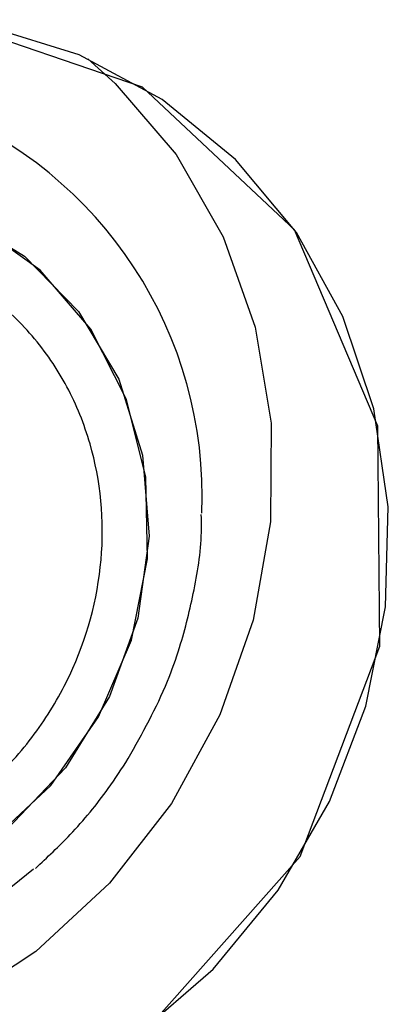
# Model space of a CAD drawing. Units: millimetres. Extents: x 3 to 417, y 3 to 294.
# Drawn here: x 85 to 88, y 85 to 93 of the extents above; entities that cross this region are included whole.
import ezdxf

# ---------------------------------------------------------------- set-up
doc = ezdxf.new("R2010")
doc.units = ezdxf.units.MM

msp = doc.modelspace()

# ---------------------------------------------------------------- linework, layer by layer
at = {"color": 7, "linetype": 'Continuous', "flags": 128}
msp.add_lwpolyline([(87.895, 89.6792), (87.2468, 91.2077), (86.064, 92.3191), (84.5268, 92.8443), (82.8691, 92.7033), (81.3434, 91.9176), (80.1819, 90.6067), (79.5615, 88.9703), (79.5765, 87.2575), (80.2247, 85.729), (81.4075, 84.6175), (82.9447, 84.0923), (84.6023, 84.2333), (86.1281, 85.0191), (87.2896, 86.3299), (87.91, 87.9663), (87.895, 89.6792)], dxfattribs=at)
at = {"color": 7, "linetype": 'Continuous', "lineweight": 25, "flags": 128}
for points in [[(86.0147, 84.9333), (86.6118, 85.4527), (87.1186, 86.0667), (87.5192, 86.7561), (87.801, 87.4993), (87.9551, 88.273), (87.9767, 89.0527), (87.8651, 89.8142), (87.6239, 90.5333), (87.2606, 91.1876), (86.7866, 91.7565), (86.2168, 92.2222), (85.5691, 92.57), (84.8638, 92.789)], [(85.6373, 92.5406), (85.8507, 92.3485), (86.3245, 91.7935), (86.6916, 91.1541), (86.9408, 90.45), (87.0645, 89.7025), (87.0588, 88.9345), (86.9241, 88.1695), (86.6644, 87.4308), (86.2875, 86.741), (85.8051, 86.121), (85.2319, 85.59), (84.5853, 85.164), (83.8851, 84.856), (83.1527, 84.6755)], [(84.6315, 91.3191), (85.1431, 91.0031), (85.5655, 90.5715), (85.8775, 90.046), (86.0635, 89.453), (86.1142, 88.8221)], [(85.2139, 86.2304), (84.926, 86.0008), (84.3287, 85.6498), (83.6851, 85.4217), (83.0201, 85.3252), (82.3591, 85.364), (81.7277, 85.5368), (81.1499, 85.8367), (80.6481, 86.2523), (80.2415, 86.7676), (79.9458, 87.3629), (79.7723, 88.0151), (79.7277, 88.6994), (79.8136, 89.3893), (80.0269, 90.0584), (80.3593, 90.6809), (80.7979, 91.233)], [(84.8751, 86.4395), (85.348, 86.8823), (85.7215, 87.4161), (85.9768, 88.0143), (86.1012, 88.6468), (86.0883, 89.2819), (85.9389, 89.8877), (85.6604, 90.434), (85.2668, 90.8932), (84.7778, 91.2423)], [(86.1142, 88.8221), (86.0271, 88.1851), (85.8064, 87.5738), (85.4634, 87.0189), (85.015, 86.5482)]]:
    msp.add_lwpolyline(points, dxfattribs=at)
at = {"color": 7, "linetype": 'Continuous', "lineweight": 25}
msp.add_arc((83.2789, 89.1359), 3.2485, 357.61904, 139.79376, dxfattribs=at)
for points, knots in [([(81.0391, 88.7279), (81.0975, 89.0351), (81.1875, 89.5076), (81.5307, 90.0718), (81.8685, 90.4575), (82.273, 90.7682), (82.8462, 91.0533), (83.61, 91.1891), (84.3472, 91.0249), (84.8686, 90.7189), (85.2167, 90.394), (85.4876, 89.9968), (85.7214, 89.4216), (85.7968, 88.6377), (85.584, 87.8592), (85.25, 87.2948), (84.9103, 86.9092), (84.5063, 86.5985), (83.9329, 86.3134), (83.1692, 86.1776), (82.4318, 86.3418), (81.9106, 86.6478), (81.562, 86.9727), (81.2931, 87.3699), (81.0501, 87.9452), (81.0434, 88.4196), (81.0391, 88.7279)], [0, 0, 0, 0, 0.059864, 0.09209, 0.125, 0.15791, 0.190136, 0.25, 0.309864, 0.34209, 0.375, 0.40791, 0.440136, 0.5, 0.559864, 0.59209, 0.625, 0.65791, 0.690136, 0.75, 0.809864, 0.84209, 0.875, 0.90791, 0.940136, 1, 1, 1, 1]), ([(85.9524, 87.0915), (86.062, 87.2887), (86.2172, 87.5678), (86.3752, 88.0142), (86.4718, 88.4107), (86.5265, 88.7596), (86.5215, 88.9549), (86.5206, 88.9907)], [0, 0, 0, 0, 0.335239, 0.474495, 0.705237, 0.946019, 1, 1, 1, 1]), ([(85.2288, 86.2363), (85.321, 86.3223), (85.5263, 86.5138), (85.7652, 86.8049), (85.9012, 87.0131), (85.9524, 87.0915)], [0, 0, 0, 0, 0.336976, 0.750461, 1, 1, 1, 1])]:
    msp.add_open_spline(points, degree=3, knots=knots, dxfattribs=at)

doc.saveas('drawing.dxf')
